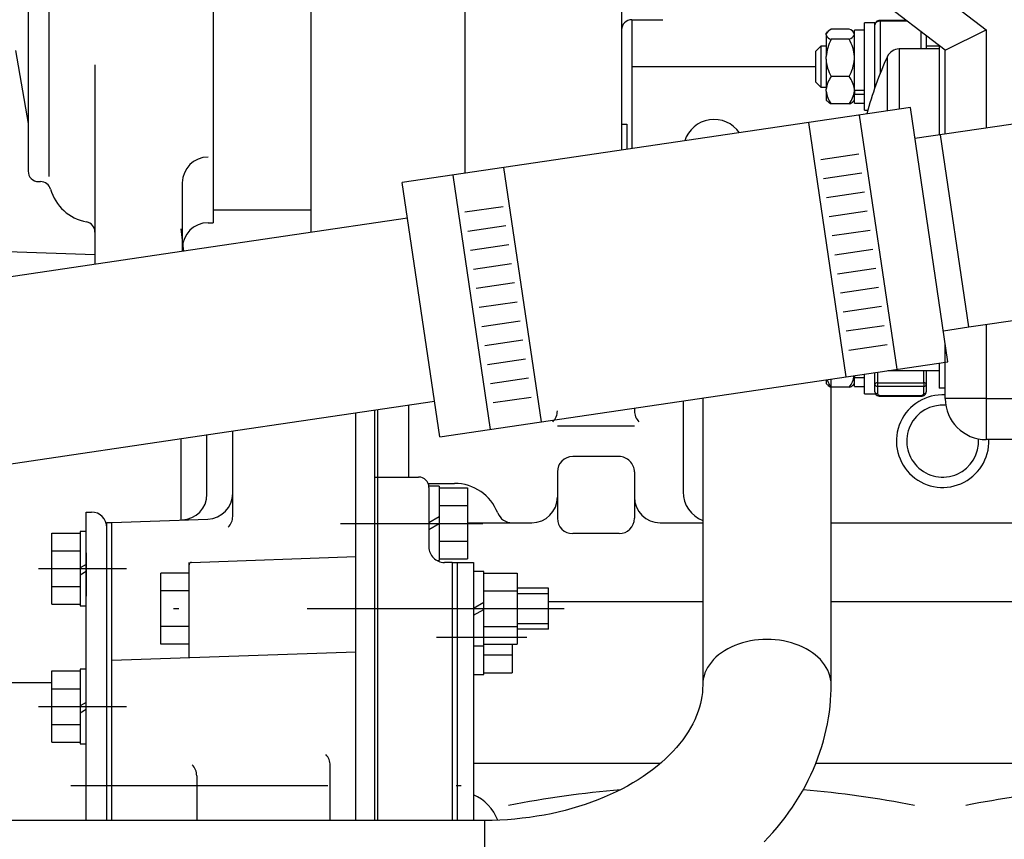
# Model space of a CAD drawing. Extents: x 0 to 358, y 0 to 208.
# Drawn here: x 41 to 60, y 120 to 136 of the extents above; entities that cross this region are included whole.
import ezdxf

# ---------------------------------------------------------------- set-up
doc = ezdxf.new("R2010")
doc.units = 0
doc.header["$LTSCALE"] = 10
doc.linetypes.add('TRAZO_Y_PUNTO', pattern=[1, 0.5, -0.25, 0, -0.25])
doc.layers.get('0').update_dxf_attribs({"color": 40, "linetype": 'CONTINUOUS'})
doc.layers.get('DEFPOINTS').update_dxf_attribs({"linetype": 'CONTINUOUS'})
for name, color, linetype in [('3', 2, 'CONTINUOUS'), ('4', 4, 'TRAZO_Y_PUNTO'), ('7', 5, 'CONTINUOUS')]:
    doc.layers.add(name, color=color, linetype=linetype)
doc.styles.add('ROMAND', font='romand')
doc.styles.add('ROMANS-3MM', font='romans.shx', dxfattribs={"width": 0.6, "height": 3})
doc.dimstyles.new('STANDARD$0', dxfattribs={"dimtxt": 3, "dimasz": 3.5, "dimexe": 0.8, "dimexo": 0.6, "dimgap": 0.9, "dimtad": 1, "dimdec": 4, "dimzin": 0, "dimdsep": 46, "dimtxsty": 'ROMAND', "dimcen": 0.09, "dimadec": 0, "dimazin": 0, "dimtfac": 1, "dimtdec": 4, "dimtmove": 0, "dimatfit": 3, "dimfxl": 1, "dimtolj": 1, "dimtzin": 0, "dimarcsym": 0})

# ---------------------------------------------------------------- blocks, each defined once
blk = doc.blocks.new('*D84')
at = {"color": 0, "linetype": 'ByBlock'}
for p, q in [((72.364, 152.235), (32.46, 152.235)), ((33.26, 94.405), (33.26, 148.735)), ((52.575, 90.905), (32.46, 90.905))]:
    blk.add_line(p, q, dxfattribs=at)
for points in [[(32.677, 148.735), (33.844, 148.735), (33.26, 152.235)], [(32.677, 94.405), (33.844, 94.405), (33.26, 90.905)]]:
    blk.add_solid(points, dxfattribs=at)
at = {"layer": 'DEFPOINTS', "color": 0, "linetype": 'ByBlock'}
for p in [(33.26, 152.235), (72.964, 152.235), (53.175, 90.905)]:
    blk.add_point(p, dxfattribs=at)
at = {"color": 0, "linetype": 'ByBlock', "insert": (30.86, 121.57), "char_height": 3, "attachment_point": 5, "rotation": 90, "style": 'ROMANS-3MM'}
blk.add_mtext('\\A1;605', dxfattribs=at)
blk = doc.blocks.new('*D95')
at = {"color": 0, "linetype": 'ByBlock'}
for p, q in [((33.005, 125.464), (33.005, 167.306)), ((162.5, 130.195), (162.5, 167.306)), ((36.505, 166.506), (159, 166.506))]:
    blk.add_line(p, q, dxfattribs=at)
for points in [[(36.505, 167.089), (36.505, 165.922), (33.005, 166.506)], [(159, 167.089), (159, 165.922), (162.5, 166.506)]]:
    blk.add_solid(points, dxfattribs=at)
at = {"layer": 'DEFPOINTS', "color": 0, "linetype": 'ByBlock'}
for p in [(162.5, 166.506), (162.5, 129.595), (33.005, 124.864)]:
    blk.add_point(p, dxfattribs=at)
at = {"color": 0, "linetype": 'ByBlock', "insert": (97.752, 168.906), "char_height": 3, "attachment_point": 5, "style": 'ROMANS-3MM'}
blk.add_mtext('\\A1;1295', dxfattribs=at)

msp = doc.modelspace()

# ---------------------------------------------------------------- linework, layer by layer
at = {"layer": '3', "linetype": 'Continuous'}
for p, q in [((46.599916, 143.555239), (46.599916, 131.964328)), ((49.599916, 143.011539), (49.599916, 133.115261)), ((44.699916, 142.928164), (44.699916, 132.155214)), ((41.499916, 142.455264), (41.499916, 133.055214)), ((41.099916, 142.355169), (41.099916, 133.155214)), ((40.849841, 135.505434), (41.099851, 134.087614)), ((42.399916, 135.226114), (42.399916, 131.343665)), ((58.272019, 134.396798), (48.379453, 132.934905)), ((59.002966, 129.450515), (58.272019, 134.396798)), ((58.013709, 129.304325), (57.282763, 134.250609)), ((61.823593, 134.305014), (58.361195, 133.793351)), ((57.024453, 129.158136), (56.293506, 134.104419)), ((59.408419, 130.127056), (58.855823, 133.866446)), ((57.268748, 133.490392), (56.526805, 133.38075)), ((51.088913, 128.281), (50.357966, 133.227283)), ((50.099656, 128.134811), (49.36871, 133.081094)), ((57.323568, 133.119421), (56.581626, 133.009779)), ((41.299916, 132.955214), (41.341616, 132.955214)), ((44.099916, 132.933294), (44.099916, 131.594886)), ((49.110399, 127.988622), (48.379453, 132.934905)), ((57.378389, 132.74845), (56.636447, 132.638808)), ((50.343951, 132.467067), (49.602009, 132.357425)), ((44.699916, 132.405214), (46.599916, 132.405214)), ((57.43321, 132.377479), (56.691268, 132.267837)), ((48.481785, 132.242425), (44.0831, 131.592401)), ((44.599916, 132.155214), (44.699916, 132.155214)), ((50.398772, 132.096096), (49.65683, 131.986454)), ((44.06784, 132.034779), (44.121462, 131.59807)), ((57.488031, 132.006507), (56.746089, 131.896865)), ((50.453593, 131.725125), (49.711651, 131.615483)), ((44.0831, 131.592401), (36.169047, 130.422886)), ((42.399916, 131.528899), (40.699916, 131.588274)), ((57.542852, 131.635536), (56.80091, 131.525894)), ((50.508414, 131.354154), (49.766472, 131.244512)), ((57.597673, 131.264565), (56.855731, 131.154923)), ((50.563235, 130.983182), (49.821293, 130.87354)), ((57.652494, 130.893594), (56.910552, 130.783952)), ((50.618056, 130.612211), (49.876114, 130.502569)), ((57.707315, 130.522622), (56.965373, 130.412981)), ((59.408419, 130.127056), (62.376189, 130.565624)), ((50.672877, 130.24124), (49.930935, 130.131598)), ((57.762136, 130.151651), (57.020194, 130.042009)), ((58.91379, 130.053961), (59.408419, 130.127056)), ((50.727698, 129.870269), (49.985756, 129.760627)), ((57.816957, 129.78068), (57.075015, 129.671038)), ((49.110399, 127.988622), (59.002966, 129.450515)), ((50.782519, 129.499297), (50.040577, 129.389655)), ((50.83734, 129.128326), (50.095398, 129.018684)), ((56.729886, 123.163203), (56.729886, 129.114606)), ((44.609381, 128.031077), (49.008067, 128.681101)), ((48.499916, 128.606008), (48.499916, 127.205214)), ((50.892161, 128.757355), (50.150219, 128.647713)), ((54.229886, 128.745164), (54.229886, 123.163203)), ((47.479896, 120.524116), (47.479896, 128.455273)), ((47.849891, 120.524116), (47.849891, 128.50995)), ((47.899916, 128.517342), (47.899916, 127.205214)), ((36.695328, 126.861562), (44.609381, 128.031077)), ((45.079896, 126.441984), (45.079896, 128.100608)), ((44.079896, 126.371669), (44.079896, 127.952831)), ((44.579896, 126.871964), (44.579896, 128.02672)), ((47.849891, 127.205214), (48.699916, 127.205214)), ((47.899916, 127.205214), (47.899916, 120.524116)), ((48.884606, 127.081999), (49.399916, 127.081999)), ((48.899916, 127.005214), (48.899916, 125.844864)), ((49.100256, 127.029874), (48.900261, 127.029874)), ((49.100216, 127.029874), (49.100216, 125.579924)), ((49.100256, 126.997694), (49.650261, 126.997694)), ((49.650261, 126.997694), (49.650261, 125.612099)), ((42.229896, 120.524116), (42.229896, 126.524574)), ((42.229896, 126.524574), (42.329896, 126.524574)), ((49.100256, 126.651309), (49.650261, 126.651309)), ((42.229886, 125.732372), (42.229886, 126.324554)), ((42.629896, 120.524116), (42.629896, 126.324574)), ((42.629896, 126.324574), (42.729896, 126.324574)), ((42.729896, 126.324539), (44.597361, 126.389739)), ((42.729896, 120.524116), (42.729896, 126.324554)), ((49.100006, 126.433059), (48.899986, 126.317579)), ((49.650206, 126.316324), (50.899916, 126.316324)), ((41.559851, 126.117629), (42.109851, 126.117629)), ((41.559851, 124.731984), (41.559851, 126.117629)), ((42.229871, 126.149809), (42.109851, 126.149809)), ((42.109851, 126.149809), (42.109851, 124.699809)), ((49.099971, 126.293069), (48.899996, 126.177614)), ((49.100256, 125.958489), (49.650261, 125.958489)), ((41.559851, 125.771194), (42.109851, 125.771194)), ((42.229886, 125.732372), (42.229886, 124.886649)), ((44.229881, 123.693389), (44.229881, 125.544874)), ((44.278151, 125.546514), (47.479936, 125.658329)), ((49.059196, 125.579924), (49.100256, 125.579924)), ((49.100256, 125.612099), (49.650206, 125.612099)), ((49.349916, 125.544864), (49.199916, 125.544864)), ((49.349916, 125.544864), (49.349916, 120.524116)), ((49.349916, 125.544864), (49.769921, 125.544864)), ((49.449921, 125.544864), (49.449921, 120.524116)), ((49.769921, 125.544864), (49.769921, 120.524116)), ((42.229886, 125.506314), (42.109696, 125.436919)), ((42.229896, 125.366214), (42.109766, 125.296854)), ((49.969921, 125.369659), (49.769916, 125.369659)), ((49.969921, 123.919644), (49.969921, 125.369659)), ((44.229881, 125.337699), (43.679881, 125.337699)), ((43.679881, 123.952054), (43.679881, 125.337699)), ((49.969941, 125.337684), (50.619911, 125.337684)), ((50.619911, 125.337684), (50.619911, 123.952044)), ((41.559851, 125.078359), (42.109851, 125.078359)), ((44.229881, 124.991289), (43.679881, 124.991289)), ((49.969941, 124.991274), (50.619911, 124.991274)), ((51.229881, 125.044874), (50.619911, 125.044874)), ((51.229881, 124.244864), (51.229881, 125.044874)), ((49.769921, 124.656899), (49.970091, 124.772464)), ((51.229881, 124.936614), (50.619911, 124.936614)), ((54.229886, 124.778849), (51.229911, 124.778849)), ((61.149916, 124.778849), (56.729886, 124.778849)), ((41.559851, 124.731984), (42.109851, 124.731984)), ((42.109851, 124.699809), (42.229871, 124.699809)), ((49.769916, 124.516789), (49.970166, 124.632399)), ((44.229881, 124.298454), (43.679881, 124.298454)), ((49.969941, 124.298454), (50.619911, 124.298454)), ((51.229881, 124.353114), (50.619911, 124.353114)), ((51.229881, 124.244864), (50.619916, 124.244864)), ((44.229881, 123.952054), (43.679881, 123.952054)), ((49.769921, 123.919644), (49.969921, 123.919644)), ((49.969911, 123.952044), (50.619911, 123.952044)), ((49.969921, 123.366289), (49.969921, 123.919644)), ((50.519921, 123.952044), (50.519921, 123.398624)), ((42.729921, 123.640994), (47.479906, 123.806874)), ((49.969911, 123.745034), (50.519921, 123.745034)), ((41.559851, 122.048329), (41.559851, 123.434014)), ((41.559851, 123.434014), (42.109851, 123.434014)), ((42.109851, 123.466164), (42.109851, 122.016164)), ((42.229896, 123.466164), (42.109851, 123.466164)), ((49.769921, 123.366289), (49.969921, 123.366289)), ((49.969911, 123.398624), (50.519921, 123.398624)), ((40.934916, 123.205214), (38.662728, 123.205214)), ((41.559851, 123.205214), (40.934916, 123.205214)), ((41.559851, 123.087574), (42.109851, 123.087574)), ((42.229886, 122.822684), (42.109681, 122.753289)), ((42.229896, 122.682574), (42.109756, 122.613209)), ((41.559851, 122.394729), (42.109851, 122.394729)), ((41.559851, 122.048329), (42.109851, 122.048329)), ((42.109851, 122.016164), (42.229896, 122.016164)), ((46.979896, 120.524116), (46.979896, 121.594569)), ((53.402593, 121.632339), (49.769921, 121.632339)), ((61.156751, 121.632339), (56.429572, 121.632339)), ((44.379896, 121.395009), (44.379896, 120.524116)), ((49.979886, 120.524116), (36.979886, 120.524116)), ((49.979886, 120.524116), (49.979886, 118.024116))]:
    msp.add_line(p, q, dxfattribs=at)
at = {"layer": '3'}
for p, q in [((52.649916, 139.224554), (52.649916, 133.565981)), ((58.949891, 135.511365), (56.119377, 137.683295)), ((57.626367, 137.535319), (59.749891, 135.905882)), ((52.849916, 136.105169), (52.849916, 133.595536)), ((52.849916, 136.105169), (53.449916, 136.105169)), ((58.193762, 136.091563), (57.681262, 136.091563)), ((57.681262, 136.076919), (57.681262, 136.091563)), ((57.681262, 136.076919), (57.681262, 135.052569)), ((58.212847, 136.076919), (57.681262, 136.076919)), ((57.081262, 135.918016), (56.731262, 135.918016)), ((57.181262, 134.727591), (57.181262, 135.903035)), ((57.381262, 135.903035), (57.181262, 135.903035)), ((57.381262, 134.343035), (57.381262, 136.043035)), ((57.581262, 136.043035), (57.381262, 136.043035)), ((57.581262, 134.784787), (57.581262, 136.043035)), ((58.949891, 135.511365), (59.749891, 135.905882)), ((59.749891, 135.905882), (59.749891, 133.998569)), ((56.653947, 135.866276), (56.631262, 135.843591)), ((56.631262, 135.827843), (56.631262, 135.843591)), ((56.631262, 135.813931), (56.631262, 135.827843)), ((56.631262, 135.813931), (56.631262, 135.387227)), ((57.081262, 135.723758), (56.731262, 135.723758)), ((57.181262, 135.843591), (57.158839, 135.866014)), ((58.481262, 135.535319), (58.481262, 135.870957)), ((58.581262, 135.794224), (58.581262, 135.535319)), ((56.531262, 135.593035), (56.431262, 135.493035)), ((56.531262, 135.593035), (56.531262, 134.793035)), ((56.631262, 135.593035), (56.531262, 135.593035)), ((58.831262, 135.535319), (58.052297, 135.535319)), ((58.052297, 135.535319), (58.052297, 134.364328)), ((58.831262, 135.593035), (58.581262, 135.593035)), ((58.831262, 135.602393), (58.831262, 133.862816)), ((58.949891, 133.880347), (58.949891, 135.511365)), ((56.431262, 134.893035), (56.431262, 135.493035)), ((56.631262, 135.335308), (56.631262, 135.387227)), ((56.631262, 135.335308), (56.631262, 134.752419)), ((57.581262, 134.784787), (57.581262, 135.347055)), ((57.824962, 134.330733), (57.824962, 135.389333)), ((52.849916, 135.195229), (56.431262, 135.195229)), ((57.081262, 134.998777), (56.731262, 134.998777)), ((56.431262, 134.893035), (56.531262, 134.793035)), ((56.531262, 134.793035), (56.631262, 134.793035)), ((56.631262, 134.714412), (56.631262, 134.752419)), ((56.631262, 134.714412), (56.631262, 134.54248)), ((57.181262, 134.714412), (57.181262, 134.727591)), ((57.381262, 134.727591), (57.181262, 134.727591)), ((57.181262, 134.714412), (57.181262, 134.699029)), ((57.181262, 134.699029), (57.181262, 134.656881)), ((57.181262, 134.483035), (57.181262, 134.656881)), ((57.181262, 134.656881), (57.381262, 134.656881)), ((56.631262, 134.54248), (56.653947, 134.519795)), ((57.081262, 134.468054), (56.731262, 134.468054)), ((57.158839, 134.520057), (57.181262, 134.54248)), ((57.181262, 134.483035), (57.381262, 134.483035)), ((57.381262, 134.343035), (57.442357, 134.343035)), ((52.649916, 134.071134), (52.749916, 134.071134)), ((52.749916, 134.071134), (52.749916, 133.580758)), ((59.749891, 130.177518), (59.749891, 128.735319)), ((58.949891, 128.735319), (58.949891, 129.809671)), ((58.831262, 129.425141), (58.831262, 128.935319)), ((57.181262, 129.181309), (57.181262, 129.141448)), ((57.381262, 128.827602), (57.381262, 129.210864)), ((57.581262, 128.86443), (57.581262, 129.24042)), ((57.631262, 129.247808), (57.631262, 129.041206)), ((57.832876, 129.277602), (58.831262, 129.277602)), ((58.531262, 129.041206), (58.531262, 129.277602)), ((58.581262, 129.277602), (58.581262, 129.005851)), ((56.631262, 129.100032), (56.631262, 129.027047)), ((56.631262, 129.027047), (56.653947, 129.004362)), ((57.158839, 129.004624), (57.181262, 129.027047)), ((57.181262, 128.967602), (57.181262, 129.141448)), ((57.181262, 129.141448), (57.381262, 129.141448)), ((57.631262, 129.041206), (58.531262, 129.041206)), ((57.631262, 129.041206), (57.631262, 128.970496)), ((58.531262, 129.041206), (58.531262, 128.970496)), ((58.581262, 129.005851), (58.581262, 128.86443)), ((57.081262, 128.952622), (56.731262, 128.952622)), ((57.181262, 128.967602), (57.381262, 128.967602)), ((57.381262, 128.827602), (57.591539, 128.827602)), ((58.531262, 128.970496), (57.631262, 128.970496)), ((57.631262, 128.970496), (57.631262, 128.829074)), ((58.531262, 128.829074), (58.531262, 128.970496)), ((58.949891, 128.935319), (58.831262, 128.935319)), ((53.849916, 128.689013), (53.849916, 126.916324)), ((57.681262, 128.793719), (58.481262, 128.793719)), ((57.681262, 128.793719), (57.681262, 128.779074)), ((57.681262, 128.779074), (58.481262, 128.779074)), ((58.481262, 128.793719), (58.481262, 128.779074)), ((59.749891, 128.735319), (58.949891, 128.735319)), ((59.749891, 128.735319), (92.159303, 128.735319)), ((59.749891, 128.735319), (59.749891, 127.935319)), ((52.899916, 128.548625), (52.899916, 128.494839)), ((52.899916, 128.194839), (51.399916, 128.194839)), ((95.049891, 127.935319), (59.749891, 127.935319)), ((52.599916, 127.605214), (51.699916, 127.605214)), ((51.399916, 127.305214), (51.399916, 126.405214)), ((52.899916, 127.305214), (52.899916, 126.405214)), ((53.399916, 126.316324), (54.229886, 126.316324)), ((56.729886, 126.316324), (61.149916, 126.316324)), ((52.599916, 126.105214), (51.699916, 126.105214))]:
    msp.add_line(p, q, dxfattribs=at)
for points in [[(57.681262, 136.091563), (57.659986, 136.089665), (57.63959, 136.083997), (57.620944, 136.074654), (57.607967, 136.064735), (57.597071, 136.052749), (57.588716, 136.038951), (57.583142, 136.022942), (57.581262, 136.006208)], [(57.581262, 128.86443), (57.584608, 128.842236), (57.594223, 128.821934), (57.607253, 128.806563), (57.623552, 128.794379), (57.642266, 128.785655), (57.661458, 128.780709), (57.681262, 128.779074)], [(58.481262, 128.779074), (58.502537, 128.780973), (58.522933, 128.786641), (58.54158, 128.795984), (58.554556, 128.805902), (58.565452, 128.817889), (58.573808, 128.831686), (58.579381, 128.847695), (58.581262, 128.86443)]]:
    msp.add_lwpolyline(points, dxfattribs=at)
at = {"layer": '3', "linetype": 'Continuous'}
for points in [[(54.229886, 123.163203), (54.227972, 123.08742), (54.222219, 123.011579), (54.212578, 122.935393), (54.200788, 122.867878), (54.185851, 122.799995), (54.167691, 122.731691), (54.141895, 122.650204), (54.111306, 122.568064), (54.075772, 122.485293), (54.037395, 122.406317), (53.994328, 122.326911), (53.946467, 122.247183), (53.895791, 122.170262), (53.840537, 122.093304), (53.780665, 122.016463), (53.717753, 121.941731), (53.650422, 121.867423), (53.578686, 121.793705), (53.503672, 121.721754), (53.424454, 121.650697), (53.341093, 121.580692), (53.254301, 121.512382), (53.163581, 121.445412), (53.069028, 121.379926), (52.971018, 121.316234), (52.869411, 121.254291), (52.764325, 121.194221), (52.655898, 121.136151), (52.54425, 121.080189), (52.429519, 121.026443), (52.311684, 120.974945), (52.191046, 120.925866), (52.067753, 120.879294), (51.9417, 120.835225), (51.813291, 120.793833), (51.682685, 120.755191), (51.549754, 120.719288), (51.414941, 120.686272), (51.278412, 120.656196), (51.140068, 120.629061), (51.000335, 120.604971), (50.859383, 120.583962), (50.717182, 120.566047), (50.574099, 120.551284), (50.430306, 120.539696), (50.280499, 120.531045), (50.13043, 120.52585), (49.979886, 120.524116)], [(55.424689, 120.105444), (55.512073, 120.198283), (55.59687, 120.292811), (55.679026, 120.388996), (55.757921, 120.486087), (55.83411, 120.584743), (55.907542, 120.684928), (55.977598, 120.785765), (56.044841, 120.888029), (56.109221, 120.991676), (56.170168, 121.095746), (56.228204, 121.201087), (56.283282, 121.30765), (56.334918, 121.414443), (56.383558, 121.522334), (56.429159, 121.63127), (56.471345, 121.740289), (56.510462, 121.850219), (56.546475, 121.960999), (56.579122, 122.071763), (56.608641, 122.183237), (56.635003, 122.295355), (56.658058, 122.4074), (56.677942, 122.519943), (56.694633, 122.632913), (56.708067, 122.745792), (56.718303, 122.858933), (56.725329, 122.972301), (56.728749, 123.067861), (56.729886, 123.163203)]]:
    msp.add_lwpolyline(points, dxfattribs=at)
at = {"layer": '3'}
for centre, radius, start, end in [((52.849916, 135.905214), 0.2, 89.999982, 179.99996), ((56.807034, 135.733451), 0.199514, 112.3204046, 151.7636164), ((57.058997, 135.79279), 0.12719, 15.9975845, 79.9183945), ((56.753526, 135.848985), 0.12719, 195.9975845, 259.9183945), ((57.477727, 135.318823), 0.849225, 151.5215232, 175.3799184), ((57.005489, 135.908324), 0.199514, 292.3204046, 331.7636164), ((56.431734, 135.347628), 0.750573, 3.0242068, 30.0743516), ((58.052297, 135.285319), 0.25, 90, 155.4140137), ((57.38079, 135.374907), 0.750573, 183.0242068, 210.0743516), ((56.334796, 135.403712), 0.849225, 331.5215232, 355.3799184), ((64.281262, 132.435319), 7.1, 155.4140137, 165.0136902), ((57.149598, 134.685494), 0.52264, 143.1712733, 172.6429344), ((56.662925, 134.685494), 0.52264, 7.3570656, 36.8287267), ((57.130316, 134.773511), 0.502542, 186.7535588, 217.4322335), ((56.682207, 134.773511), 0.502542, 322.5677665, 353.2464412), ((56.807034, 134.65262), 0.199514, 220.9374507, 247.6795954), ((57.058997, 134.593281), 0.12719, 280.0816055, 323.748527), ((54.449916, 133.564369), 0.6, 34.5882534, 162.2240575), ((56.682207, 129.258078), 0.502542, 322.5677665, 351.1709205), ((57.130316, 129.258078), 0.502542, 197.9580268, 217.4322335), ((56.807034, 129.137187), 0.199514, 220.9374507, 247.6795954), ((57.058997, 129.077848), 0.12719, 280.0816055, 323.748527), ((58.899916, 127.905214), 0.9, 86.8168558, 1.9169012), ((58.899916, 127.905214), 0.7, 84.9949829, 3.6498268), ((59.749891, 128.735319), 0.8, 180, 270), ((51.099916, 128.494839), 0.3, 315, 359.99998), ((53.199916, 128.494839), 0.3, 180.00004, 225), ((51.699916, 127.305214), 0.3, 90.000037, 180.00002), ((52.599916, 127.305214), 0.3, 359.99998, 90.000037), ((54.449916, 126.916324), 0.6, 180.00004, 248.4867287), ((50.899916, 126.816324), 0.5, 270.00002, 359.99998), ((53.399916, 126.816324), 0.5, 180.00004, 270.00002), ((51.699916, 126.405214), 0.3, 180.00004, 270.00002), ((52.599916, 126.405214), 0.3, 270.00002, 359.99998)]:
    msp.add_arc(centre, radius, start, end, dxfattribs=at)
at = {"layer": '3', "linetype": 'Continuous'}
for centre, radius, start, end in [((44.599916, 132.933294), 0.5, 89.999982, 179.99996), ((41.299916, 133.155214), 0.2, 179.99996, 270), ((41.341616, 132.755214), 0.2, 15.826634, 90.000037), ((42.399916, 133.055214), 0.9, 195.82662, 259.52431), ((42.199916, 131.973574), 0.2, 0.0000984, 79.52433), ((44.599916, 131.655214), 0.5, 89.999982, 179.99996), ((48.699916, 127.005214), 0.2, 0, 89.999982), ((49.399916, 126.181999), 0.9, 21.21914, 89.999982), ((44.579896, 126.889444), 0.5, 271.99979, 0.0005831), ((44.079896, 126.871964), 0.5, 271.99979, 0.0003366), ((42.329896, 126.224574), 0.3, 0, 89.999982), ((50.518566, 126.616324), 0.3, 201.21985, 270.00188), ((44.779896, 126.441984), 0.3, 315, 359.99998), ((49.199916, 125.844864), 0.3, 179.99996, 270), ((44.279896, 125.496574), 0.05, 92.000025, 180.00062), ((46.679896, 121.594619), 0.3, 359.99998, 45.000001), ((44.079896, 121.395009), 0.3, 359.99998, 45.000001), ((49.399916, 120.205214), 0.9, 21.1281196, 65.725162), ((54.399916, 100.621059), 20.578156, 94.9354995, 101.06669), ((54.399916, 100.621059), 20.578156, 78.933327, 85.025039), ((63.299921, 100.621059), 20.578156, 95.350206, 101.06669)]:
    msp.add_arc(centre, radius, start, end, dxfattribs=at)
at = {"layer": '3'}
for centre, major_axis, start_param, end_param in [((57.681262, 136.006208), (0.1, 0), 1.570796327, 3.141592654), ((57.631262, 129.005851), (-0.05, 0), 4.71238898, 6.283185307), ((57.631262, 129.005851), (-0.05, 0), 0, 1.570796327), ((58.531262, 129.005851), (-0.05, 0), 3.141592654, 4.71238898), ((58.531262, 129.005851), (-0.05, 0), 1.570796327, 3.141592654), ((57.631262, 128.86443), (-0.05, 0), 0, 1.570796327), ((57.681262, 128.829074), (-0.05, 0), 0, 1.570796327), ((58.481262, 128.829074), (-0.05, 0), 1.570796327, 3.141592654), ((58.531262, 128.86443), (-0.05, 0), 1.570796327, 3.141592654)]:
    msp.add_ellipse(centre, major_axis=major_axis, ratio=0.707106781, start_param=start_param, end_param=end_param, dxfattribs=at)
at = {"layer": '3', "linetype": 'Continuous'}
msp.add_ellipse((55.479886, 123.163203), major_axis=(-1.25, 0), ratio=0.707106781, start_param=3.14146023, end_param=6.283185307, dxfattribs=at)
at = {"layer": '4'}
for p, q in [((35.639906, 134.705214), (41.212816, 134.705214)), ((47.179896, 126.305214), (49.950206, 126.305214)), ((41.303462, 125.424806), (43.011943, 125.424806)), ((51.529891, 124.644864), (43.404881, 124.644874)), ((49.049906, 124.091494), (50.806531, 124.091494)), ((41.303462, 122.741171), (43.011943, 122.741171)), ((41.929896, 121.205214), (50.149916, 121.205214))]:
    msp.add_line(p, q, dxfattribs=at)

# ---------------------------------------------------------------- dimensions: what is measured, and where the dimension line sits
at = {"layer": '7'}
dim = msp.add_linear_dim(base=(162.499911, 166.505813), p1=(33.004886, 124.863968), p2=(162.499911, 129.594528), text='1295', dimstyle='STANDARD$0', override={"dimlfac": 10, "dimtxsty": 'ROMANS-3MM'}, dxfattribs=at)
dim.commit()
dim.dimension.update_dxf_attribs({"geometry": '*D95', "text_midpoint": (97.752398, 168.905813)})
dim = msp.add_linear_dim(base=(23.235089, 152.235319), p1=(43.149941, 90.905214), p2=(62.938352, 152.235319), angle=90, text='605', dimstyle='STANDARD$0', override={"dimlfac": 10, "dimtxsty": 'ROMANS-3MM'}, dxfattribs=at)
dim.commit()
dim.dimension.update_dxf_attribs({"geometry": '*D84', "text_midpoint": (20.835089, 121.570266), "insert": (-10.025332, 0)})

doc.saveas('drawing.dxf')
